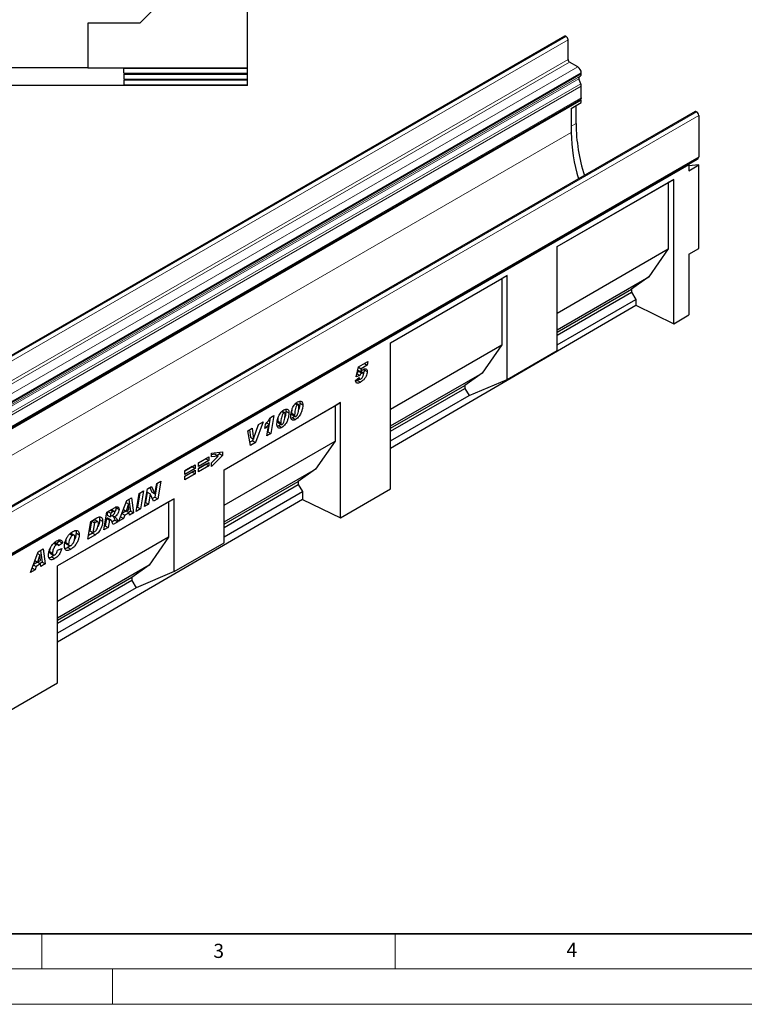
# Model space of a CAD drawing. Units: millimetres. Extents: x 0 to 1506, y 0 to 1228.
# Drawn here: x 112 to 214, y 0 to 139 of the extents above; entities that cross this region are included whole.
import ezdxf

# ---------------------------------------------------------------- set-up
doc = ezdxf.new("R2010")
doc.units = ezdxf.units.MM
doc.styles.add('SLDTEXTSTYLE0', font='TXT', dxfattribs={"width": 0.605})

msp = doc.modelspace()

# ---------------------------------------------------------------- linework, layer by layer
at = {"color": 7, "linetype": 'Continuous', "lineweight": 25}
for p, q in [((144.1293, 132.5547), (144.1293, 158.8947)), ((137.7893, 147.7848), (128.8993, 138.8947)), ((128.8993, 138.8947), (121.5393, 138.8947)), ((121.5393, 138.8947), (121.5393, 132.5797)), ((188.9685, 137.055), (47.5471, 55.4142)), ((189.2038, 137.0148), (189.1685, 137.0352)), ((189.4867, 133.7487), (189.4867, 136.5249)), ((121.5393, 132.5797), (99.2193, 132.5797)), ((121.5393, 132.5547), (121.5393, 132.5797)), ((121.5393, 132.5547), (144.1293, 132.5547)), ((126.6293, 132.5096), (144.1293, 132.5173)), ((126.6293, 131.8178), (126.6293, 132.5096)), ((144.1293, 132.5173), (144.1293, 132.5547)), ((144.1293, 131.8101), (144.1293, 132.5173)), ((190.8655, 132.7077), (189.6988, 133.3812)), ((126.6293, 131.8178), (144.1293, 131.8101)), ((126.6293, 131.6777), (144.1293, 131.6853)), ((126.6293, 131.6777), (126.6293, 130.9858)), ((144.1293, 131.6853), (144.1293, 131.8101)), ((144.1293, 130.9782), (144.1293, 131.6853)), ((191.0513, 131.3035), (191.2155, 131.3982)), ((191.3605, 131.7187), (191.3605, 131.8504)), ((123.3793, 130.0838), (97.3793, 130.0838)), ((123.3793, 130.0639), (123.3793, 130.0838)), ((144.1293, 130.0639), (123.3793, 130.0639)), ((126.6293, 130.9858), (144.1293, 130.9782)), ((126.6293, 130.8458), (144.1293, 130.8534)), ((126.6293, 130.8458), (126.6293, 130.1539)), ((126.6293, 130.1539), (144.1293, 130.1462)), ((144.1293, 130.8534), (144.1293, 130.9782)), ((144.1293, 130.1462), (144.1293, 130.8534)), ((144.1293, 130.0639), (144.1293, 130.1462)), ((191.2943, 130.3146), (191.0176, 131.0271)), ((191.3605, 128.3473), (191.3605, 129.9908)), ((49.8543, 46.5188), (191.2756, 128.1596)), ((191.3604, 128.0129), (49.939, 46.3721)), ((189.9462, 126.8325), (191.3604, 127.6489)), ((190.6104, 124.6816), (190.6104, 127.2159)), ((191.3604, 128.0129), (191.1909, 128.1107)), ((191.3604, 127.6489), (191.3604, 128.0129)), ((207.4591, 126.3806), (66.0377, 44.7398)), ((189.9462, 126.8325), (189.9462, 123.4322)), ((207.659, 126.3608), (207.6944, 126.3404)), ((207.9772, 125.8505), (207.9772, 119.9794)), ((66.471, 38.151), (207.8923, 119.7918)), ((206.5632, 118.8285), (66.556, 38.0041)), ((206.4714, 118.8815), (207.8856, 119.6979)), ((206.4714, 118.8815), (206.5632, 118.8285)), ((206.5632, 118.8285), (206.5632, 118.012)), ((206.5632, 118.012), (207.9774, 118.8284)), ((207.9774, 118.8284), (206.5632, 118.7019)), ((207.8076, 119.7429), (207.8856, 119.6979)), ((207.9774, 107.0097), (207.9774, 118.8284)), ((187.9422, 107.2623), (204.4418, 116.7873)), ((187.9422, 107.2622), (203.6729, 116.3433)), ((204.4418, 116.7873), (203.6729, 116.3433)), ((203.6729, 116.3433), (203.6729, 106.9449)), ((204.4418, 96.3534), (204.4418, 116.7873)), ((187.9422, 92.5564), (187.9422, 107.2623)), ((187.9422, 97.8638), (203.6729, 106.9449)), ((203.6729, 106.9449), (200.9046, 102.9784)), ((206.5632, 106.1933), (207.9774, 107.0097)), ((206.5632, 106.1933), (206.5632, 97.5903)), ((164.3715, 93.6552), (180.8711, 103.1803)), ((180.8711, 103.1803), (180.1022, 102.7362)), ((180.8711, 88.4744), (180.8711, 103.1803)), ((164.3715, 93.6551), (180.1022, 102.7362)), ((180.1022, 102.7362), (180.1022, 93.3378)), ((187.9422, 95.4953), (200.9046, 102.9784)), ((200.9046, 102.9784), (198.4439, 101.2308)), ((187.9422, 95.1683), (198.4439, 101.2308)), ((187.9422, 94.7323), (198.4439, 100.7947)), ((198.4439, 101.2308), (198.4439, 100.7947)), ((198.4439, 100.7947), (199.059, 99.7896)), ((187.9422, 93.372), (199.059, 99.7896)), ((199.059, 99.7896), (199.059, 98.9584)), ((164.3715, 78.7337), (199.059, 98.9584)), ((199.059, 98.9584), (204.4418, 96.3534)), ((204.4418, 96.3534), (206.5632, 97.5903)), ((164.3715, 72.9903), (164.3715, 93.6552)), ((164.3715, 84.2567), (180.1022, 93.3378)), ((180.1022, 93.3378), (177.3339, 89.3713)), ((180.8711, 88.4744), (187.9422, 92.5564)), ((159.8156, 90.2266), (161.1643, 91.0052)), ((160.6597, 90.7138), (161.0711, 90.4763)), ((161.1643, 91.0052), (161.0711, 90.4763)), ((159.5187, 88.8383), (159.8156, 90.2266)), ((159.6135, 89.2813), (160.0273, 89.0423)), ((159.717, 89.7653), (160.1133, 89.5364)), ((159.8114, 90.2067), (160.2077, 89.9779)), ((159.9546, 89.6281), (159.8767, 89.5937)), ((159.8767, 89.5937), (160.3009, 89.3488)), ((160.2077, 89.9779), (160.1133, 89.5364)), ((160.4636, 89.3788), (160.1418, 89.5646)), ((161.0711, 90.4763), (160.2077, 89.9779)), ((160.6246, 89.928), (160.6372, 89.8151)), ((160.6372, 89.8151), (161.0615, 89.5702)), ((164.3715, 81.8883), (177.3339, 89.3713)), ((177.3339, 89.3713), (174.8732, 87.6237)), ((159.3901, 88.3326), (159.9301, 88.719)), ((160.0273, 89.0423), (159.5187, 88.8383)), ((159.989, 88.5343), (159.679, 88.3216)), ((159.679, 88.3216), (160.1033, 88.0766)), ((159.8001, 88.6259), (160.0009, 88.51)), ((159.9229, 88.7139), (159.9301, 88.7097)), ((159.9301, 88.719), (159.9301, 88.7097)), ((160.5215, 89.2005), (160.5215, 89.2065)), ((175.4884, 86.1826), (180.8711, 88.4744)), ((164.3715, 81.5612), (174.8732, 87.6237)), ((164.3715, 81.1252), (174.8732, 87.1877)), ((174.8732, 87.6237), (174.8732, 87.1877)), ((174.8732, 87.1877), (175.4884, 86.1826)), ((140.8008, 75.6568), (157.3004, 85.1818)), ((150.9082, 85.0367), (151.2012, 84.8676)), ((151.3304, 84.8862), (150.9617, 85.099)), ((151.5194, 85.0888), (151.9437, 84.8439)), ((157.3004, 85.1818), (156.5315, 84.7378)), ((157.3004, 68.8675), (157.3004, 85.1818)), ((164.3715, 79.7649), (175.4884, 86.1826)), ((140.8008, 75.6567), (156.5315, 84.7378)), ((148.9489, 83.9056), (149.2419, 83.7365)), ((149.3711, 83.7551), (149.0024, 83.9679)), ((149.5601, 83.9577), (149.9843, 83.7128)), ((150.3623, 83.7082), (150.3623, 83.6985)), ((150.3623, 83.6985), (150.7866, 83.4535)), ((156.5315, 84.7378), (156.5315, 79.7308)), ((146.3485, 82.4522), (145.2364, 79.5239)), ((145.6816, 82.0672), (146.3485, 82.4522)), ((146.83, 82.3053), (147.1516, 82.1197)), ((147.3372, 83.004), (146.9989, 81.0312)), ((147.3874, 83.0816), (147.8639, 83.3567)), ((147.8639, 83.3567), (147.4232, 80.7863)), ((148.403, 82.5771), (148.403, 82.5674)), ((148.403, 82.5674), (148.8273, 82.3224)), ((148.4744, 82.3255), (148.8986, 82.0806)), ((148.8273, 82.3322), (148.8273, 82.3224)), ((150.5045, 83.0253), (150.3059, 82.9426)), ((150.4337, 83.4566), (150.8579, 83.2117)), ((150.5045, 83.0253), (150.9288, 82.7803)), ((150.7866, 83.4633), (150.7866, 83.4535)), ((144.1886, 81.2053), (144.7989, 81.5576)), ((144.5366, 79.1199), (144.1886, 81.2053)), ((144.4255, 81.3421), (144.5434, 80.2743)), ((144.7989, 81.5576), (144.9677, 80.0294)), ((144.9729, 80.0324), (145.6816, 82.0672)), ((145.686, 82.0697), (145.6436, 81.958)), ((146.5594, 81.505), (146.659, 82.097)), ((146.8679, 80.4657), (147.1516, 82.1197)), ((146.9989, 81.0312), (146.9612, 81.0094)), ((146.9989, 81.0312), (147.4232, 80.7863)), ((148.5452, 81.8942), (148.3466, 81.8115)), ((148.5452, 81.8942), (148.9695, 81.6492)), ((140.8008, 70.6496), (156.5315, 79.7308)), ((144.8122, 79.7688), (144.462, 79.5667)), ((145.2364, 79.5239), (144.5366, 79.1199)), ((144.5434, 80.2743), (144.9677, 80.0294)), ((144.9213, 80.0561), (144.8122, 79.7688)), ((144.8122, 79.7688), (145.2364, 79.5239)), ((144.9677, 80.0294), (144.9729, 80.0324)), ((147.4232, 80.7863), (146.8679, 80.4657)), ((156.5315, 79.7308), (153.7632, 75.7642)), ((139.0255, 78.0465), (140.5682, 78.2241)), ((140.144, 78.1753), (140.144, 77.9508)), ((140.5682, 78.2241), (140.5682, 77.7059)), ((137.169, 76.6482), (138.6346, 77.4943)), ((138.2104, 77.2344), (137.169, 76.6333)), ((138.6346, 76.9895), (137.169, 76.1434)), ((137.169, 75.8762), (138.6346, 76.7223)), ((138.2104, 77.2494), (138.2104, 77.2344)), ((138.2104, 77.2344), (138.6346, 76.9895)), ((138.6346, 77.4943), (138.6346, 76.9895)), ((138.6346, 76.7223), (138.6346, 76.2175)), ((139.0255, 77.4958), (139.0255, 78.0465)), ((139.5393, 77.868), (139.0255, 77.7983)), ((140.5682, 77.7059), (139.0255, 76.1165)), ((139.9636, 77.6231), (139.0255, 77.4958)), ((139.0255, 76.6756), (139.9636, 77.6231)), ((139.0255, 76.1165), (139.0255, 76.6756)), ((139.5393, 77.868), (139.9636, 77.6231)), ((140.144, 77.9508), (139.8753, 77.674)), ((140.144, 77.9508), (140.5682, 77.7059)), ((135.2354, 75.5319), (136.701, 76.378)), ((136.2767, 76.1182), (135.2354, 75.517)), ((136.701, 75.8733), (135.2354, 75.0272)), ((135.2354, 74.7599), (136.701, 75.606)), ((135.2354, 75.0272), (135.2354, 75.5319)), ((136.2767, 75.3462), (135.2354, 74.745)), ((136.2767, 76.1331), (136.2767, 76.1182)), ((136.2767, 76.1182), (136.701, 75.8733)), ((136.2767, 75.3611), (136.2767, 75.3462)), ((136.2767, 75.3462), (136.701, 75.1013)), ((136.701, 76.378), (136.701, 75.8733)), ((136.701, 75.606), (136.701, 75.1013)), ((137.169, 76.1434), (137.169, 76.6482)), ((138.2104, 76.4624), (137.169, 75.8613)), ((138.6346, 76.2175), (137.169, 75.3714)), ((137.169, 75.3714), (137.169, 75.8762)), ((138.2104, 76.4774), (138.2104, 76.4624)), ((138.2104, 76.4624), (138.6346, 76.2175)), ((140.8008, 68.2812), (153.7632, 75.7642)), ((140.8008, 65.3423), (140.8008, 75.6568)), ((153.7632, 75.7642), (151.3025, 74.0166)), ((131.2731, 73.7493), (131.8512, 74.0831)), ((131.8512, 74.0831), (131.4229, 71.5495)), ((136.701, 75.1013), (135.2354, 74.2552)), ((135.2354, 74.2552), (135.2354, 74.7599)), ((140.8008, 67.9542), (151.3025, 74.0166)), ((151.3025, 74.0166), (151.3025, 73.5806)), ((128.7959, 72.3193), (129.4186, 72.6788)), ((129.4186, 72.6788), (128.9927, 70.1466)), ((129.5322, 70.4581), (129.9593, 72.9909)), ((129.9336, 72.5046), (129.6861, 71.0367)), ((129.9388, 72.5076), (129.9336, 72.5046)), ((129.9336, 72.5046), (130.3579, 72.2597)), ((129.9388, 72.5076), (130.3631, 72.2627)), ((129.9593, 72.9909), (130.5371, 73.3244)), ((130.2898, 73.1817), (130.5941, 72.5152)), ((130.5371, 73.3244), (131.0184, 72.2703)), ((130.5941, 72.5152), (131.0184, 72.2703)), ((131.3352, 73.7852), (130.9987, 71.7945)), ((131.0236, 72.2733), (131.2731, 73.7493)), ((140.8008, 67.5181), (151.3025, 73.5806)), ((140.8008, 66.1579), (151.9177, 72.5755)), ((151.3025, 73.5806), (151.9177, 72.5755)), ((151.9177, 72.5755), (151.9177, 71.4725)), ((157.3004, 68.8675), (164.3715, 72.9903)), ((133.7326, 71.5764), (117.2329, 62.0514)), ((151.9177, 71.4725), (117.2329, 51.2495)), ((132.9636, 71.1323), (117.2329, 62.0512)), ((125.9221, 68.374), (127.0394, 71.3053)), ((127.0394, 71.3053), (127.7148, 71.6952)), ((127.3527, 71.4861), (127.5806, 69.8213)), ((127.7148, 71.6952), (128.0049, 69.5763)), ((128.37, 69.7871), (128.7959, 72.3193)), ((128.9031, 72.3812), (128.5685, 70.3915)), ((130.3579, 72.2597), (130.1104, 70.7918)), ((130.3631, 72.2627), (130.3579, 72.2597)), ((130.842, 71.2142), (130.3631, 72.2627)), ((130.9987, 71.7945), (130.6649, 71.6018)), ((131.4229, 71.5495), (130.842, 71.2142)), ((130.9987, 71.7945), (131.4229, 71.5495)), ((131.0184, 72.2703), (131.0236, 72.2733)), ((133.7326, 71.5764), (132.9636, 71.1323)), ((132.9636, 71.1323), (132.9636, 66.1253)), ((133.7326, 61.2618), (133.7326, 71.5764)), ((151.9177, 71.4725), (157.3004, 68.8675)), ((124.23, 69.6834), (125.3726, 70.3431)), ((124.3325, 69.7426), (124.2533, 69.2663)), ((124.348, 69.7516), (124.7595, 69.514)), ((125.0777, 69.6977), (124.7595, 69.514)), ((125.3117, 69.773), (124.8874, 70.0179)), ((125.5056, 70.3986), (125.5184, 70.313)), ((125.5184, 70.313), (125.9427, 70.0681)), ((126.9278, 69.8304), (126.3502, 69.4969)), ((126.5585, 70.0436), (126.9406, 69.823)), ((127.2797, 70.8506), (126.9406, 69.823)), ((126.9406, 69.823), (127.3436, 70.0556)), ((126.9407, 71.0463), (127.2797, 70.8506)), ((126.9426, 71.0512), (127.2849, 70.8536)), ((126.9655, 69.8374), (127.3769, 69.5998)), ((127.2849, 70.8536), (127.2797, 70.8506)), ((127.3436, 70.0556), (127.2849, 70.8536)), ((127.5806, 69.8213), (127.287, 69.6517)), ((127.5806, 69.8213), (128.0049, 69.5763)), ((128.9927, 70.1466), (128.37, 69.7871)), ((128.5685, 70.3915), (128.4613, 70.3296)), ((128.5685, 70.3915), (128.9927, 70.1466)), ((130.1104, 70.7918), (129.5322, 70.4581)), ((129.6861, 71.0367), (129.6237, 71.0007)), ((129.6861, 71.0367), (130.1104, 70.7918)), ((121.5406, 65.8446), (121.9569, 68.3712)), ((122.0549, 68.3832), (121.8331, 67.0378)), ((121.9569, 68.3712), (122.7813, 68.8471)), ((122.2618, 68.5026), (122.0549, 68.3832)), ((122.0549, 68.3832), (122.4792, 68.1383)), ((122.9493, 68.3209), (122.525, 68.5659)), ((123.1991, 68.6206), (123.6234, 68.3757)), ((123.8085, 67.1538), (124.23, 69.6834)), ((124.1709, 68.7733), (124.0014, 67.755)), ((124.2079, 68.7947), (124.1709, 68.7733)), ((124.1709, 68.7733), (124.5952, 68.5284)), ((124.2079, 68.7947), (124.6321, 68.5498)), ((124.2533, 69.2663), (124.6775, 69.0213)), ((124.8019, 68.5844), (124.3777, 68.8293)), ((124.5952, 68.5284), (124.4256, 67.5101)), ((124.6321, 68.5498), (124.5952, 68.5284)), ((124.7595, 69.514), (124.6775, 69.0213)), ((124.6775, 69.0213), (124.7957, 69.0895)), ((125.3642, 68.5417), (124.9598, 68.3083)), ((124.9848, 69.209), (125.3513, 68.9974)), ((125.3642, 68.5417), (125.7884, 68.2968)), ((126.5842, 68.7562), (125.9221, 68.374)), ((126.161, 69.0006), (126.5842, 68.7562)), ((126.3392, 69.4683), (126.7441, 69.2345)), ((126.7441, 69.2345), (126.5842, 68.7562)), ((127.3769, 69.5998), (126.7441, 69.2345)), ((127.4038, 69.2294), (127.3769, 69.5998)), ((128.0049, 69.5763), (127.4038, 69.2294)), ((121.8331, 67.0378), (122.2574, 66.7928)), ((122.4792, 68.1383), (122.2574, 66.7928)), ((122.2574, 66.7928), (122.5185, 66.9436)), ((122.6861, 68.2577), (122.4792, 68.1383)), ((124.4256, 67.5101), (123.8085, 67.1538)), ((124.0014, 67.755), (123.8988, 67.6958)), ((124.0014, 67.755), (124.4256, 67.5101)), ((125.7884, 68.2968), (125.1151, 67.9081)), ((117.5268, 65.5456), (117.0775, 65.228)), ((132.9636, 66.1253), (117.2329, 57.0442)), ((117.4753, 65.7346), (117.5268, 65.5456)), ((117.5268, 65.5456), (117.9511, 65.3006)), ((118.9658, 66.5851), (119.3516, 66.3624)), ((119.6099, 66.3976), (119.1856, 66.6425)), ((119.8719, 66.7263), (120.2961, 66.4813)), ((122.5957, 66.4537), (121.5406, 65.8446)), ((122.1714, 66.6986), (121.6298, 66.3859)), ((122.1714, 66.6986), (122.5957, 66.4537)), ((132.9636, 66.1253), (130.1953, 62.1588)), ((114.5121, 64.0734), (115.1875, 64.4633)), ((114.8253, 64.2543), (115.0533, 62.5894)), ((115.1875, 64.4633), (115.4775, 62.3444)), ((116.6759, 65.3076), (117.1002, 65.0627)), ((117.319, 65.0886), (116.8947, 65.3335)), ((117.2569, 64.2921), (117.8483, 64.5296)), ((117.9511, 65.3006), (117.3854, 64.9008)), ((117.3854, 64.9008), (117.3854, 64.9128)), ((118.3805, 65.4065), (118.8048, 65.1616)), ((118.4768, 65.1763), (118.901, 64.9314)), ((119.0447, 64.9245), (118.6923, 64.6604)), ((118.6923, 64.6604), (119.1166, 64.4155)), ((133.7326, 61.2618), (140.8008, 65.3423)), ((113.3948, 61.1421), (114.5121, 64.0734)), ((114.0312, 62.8117), (114.4132, 62.5911)), ((114.7523, 63.6187), (114.4132, 62.5911)), ((114.4132, 62.5911), (114.8162, 62.8238)), ((114.4134, 63.8144), (114.7523, 63.6187)), ((114.4152, 63.8194), (114.7576, 63.6217)), ((114.7576, 63.6217), (114.7523, 63.6187)), ((114.8162, 62.8238), (114.7576, 63.6217)), ((116.1126, 64.0912), (116.5369, 63.8463)), ((116.2077, 63.8515), (116.632, 63.6066)), ((116.4067, 63.341), (116.831, 63.0961)), ((114.0569, 61.5243), (113.3948, 61.1421)), ((113.6336, 61.7687), (114.0569, 61.5243)), ((113.8119, 62.2364), (114.2168, 62.0026)), ((114.4005, 62.5985), (113.8228, 62.265)), ((114.2168, 62.0026), (114.0569, 61.5243)), ((114.8496, 62.3679), (114.2168, 62.0026)), ((114.4381, 62.6055), (114.8496, 62.3679)), ((115.0533, 62.5894), (114.7596, 62.4198)), ((114.8765, 61.9975), (114.8496, 62.3679)), ((115.4775, 62.3444), (114.8765, 61.9975)), ((115.0533, 62.5894), (115.4775, 62.3444)), ((130.1953, 62.1588), (117.2329, 54.6758)), ((117.2329, 45.5061), (117.2329, 62.0514)), ((130.1953, 62.1588), (127.7346, 60.4112)), ((127.7346, 60.4112), (117.2329, 54.3487)), ((127.7346, 59.9752), (117.2329, 53.9127)), ((127.7346, 60.4112), (127.7346, 59.9752)), ((127.7346, 59.9752), (128.3498, 58.97)), ((133.7326, 61.2618), (128.3498, 58.97)), ((128.3498, 58.97), (117.2329, 52.5524)), ((110.1619, 41.3833), (117.2329, 45.5061))]:
    msp.add_line(p, q, dxfattribs=at)
at = {"color": 8, "linetype": 'Continuous', "lineweight": 18}
for p, q in [((47.7471, 55.3944), (189.1685, 137.0352)), ((47.7825, 55.374), (189.2038, 137.0148)), ((48.0653, 54.8841), (189.4867, 136.5249)), ((48.0653, 52.1079), (189.4867, 133.7487)), ((48.2775, 51.7404), (189.6988, 133.3812)), ((49.4442, 51.0669), (190.8655, 132.7077)), ((49.63, 49.6626), (191.0513, 131.3035)), ((49.7942, 49.7574), (191.2155, 131.3982)), ((49.9392, 50.2096), (191.3605, 131.8504)), ((49.9392, 50.0779), (191.3605, 131.7187)), ((49.5963, 49.3863), (191.0176, 131.0271)), ((49.8729, 48.6738), (191.2943, 130.3146)), ((49.8732, 48.673), (191.2946, 130.3138)), ((49.9392, 48.3499), (191.3605, 129.9908)), ((49.9392, 46.7064), (191.3605, 128.3473)), ((207.659, 126.3608), (66.2377, 44.72)), ((207.6944, 126.3404), (66.273, 44.6996)), ((207.9772, 125.8505), (66.5559, 44.2097)), ((189.9462, 124.2981), (190.6104, 124.6816)), ((49.939, 42.6078), (189.9462, 123.4322)), ((66.5559, 38.3386), (207.9772, 119.9794)), ((150.3623, 83.7082), (150.7866, 83.4633)), ((148.403, 82.5771), (148.8273, 82.3322)), ((124.6662, 69.9353), (125.0777, 69.6977)), ((122.2618, 68.5026), (122.6861, 68.2577))]:
    msp.add_line(p, q, dxfattribs=at)
at = {"color": 7, "linetype": 'Continuous', "lineweight": 35}
msp.add_line((20, 10), (415, 10), dxfattribs=at)
at = {"color": 7, "linetype": 'Continuous', "lineweight": 18}
for p, q in [((115, 10), (115, 5)), ((165, 10), (165, 5)), ((15, 5), (415, 5)), ((125, 5), (125, 0)), ((0, 0), (420, 0))]:
    msp.add_line(p, q, dxfattribs=at)
at = {"color": 7, "linetype": 'Continuous', "lineweight": 25, "flags": 128}
for points in [[(191.3605, 128.3473), (191.3385, 128.2319), (191.2756, 128.1596), (191.2756, 128.1596)], [(207.9772, 119.9794), (207.9552, 119.8641), (207.8924, 119.7918), (207.8923, 119.7918)]]:
    msp.add_lwpolyline(points, dxfattribs=at)
at = {"color": 7, "linetype": 'Continuous', "lineweight": 25}
for centre, radius, start, end in [((189.0513, 136.8717), 0.2012, 54.382423, 114.307119), ((188.8726, 136.497), 0.6147, 2.605478, 57.394522), ((189.9472, 133.7696), 0.461, 182.605478, 237.394522), ((190.2859, 131.8015), 1.0758, 2.605478, 57.394522), ((191.2097, 131.1439), 0.2248, 134.787244, 211.317356), ((191.0101, 131.6842), 0.3521, 305.691745, 5.621371), ((190.6314, 130.0572), 0.7111, 21.148855, 21.220585), ((190.4501, 129.9732), 0.9106, 1.102814, 21.961352), ((207.5419, 126.1973), 0.2012, 54.382423, 114.307119), ((207.3631, 125.8226), 0.6147, 2.605478, 57.394522), ((215.8712, 124.9654), 25.2624, 180.643784, 197.581838), ((214.433, 123.7957), 24.4896, 180.850442, 196.477084)]:
    msp.add_arc(centre, radius, start, end, dxfattribs=at)
for points, knots in [([(159.8767, 89.5937), (159.8178, 89.5504), (159.7123, 89.4728), (159.6365, 89.3441), (159.6031, 89.2873)], [0, 0, 0, 0, 0.55844769, 1, 1, 1, 1]), ([(160.3009, 89.3488), (160.2421, 89.3054), (160.1366, 89.2279), (160.0608, 89.0992), (160.0273, 89.0423)], [0, 0, 0, 0, 0.55844769, 1, 1, 1, 1]), ([(161.0615, 89.5702), (161.0545, 89.4641), (161.0404, 89.252), (160.9084, 88.9014), (160.6957, 88.5635), (160.4157, 88.2694), (160.2076, 88.141), (160.1033, 88.0766)], [0, 0, 0, 0, 0.18672143, 0.37313808, 0.55992897, 0.77944133, 1, 1, 1, 1]), ([(160.1133, 89.5364), (160.185, 89.6123), (160.3128, 89.7477), (160.4503, 89.8435), (160.5107, 89.8855)], [0, 0, 0, 0, 0.560824792, 1, 1, 1, 1]), ([(160.5215, 89.2065), (160.5198, 89.2454), (160.5165, 89.3228), (160.4644, 89.393), (160.382, 89.3909), (160.328, 89.3628), (160.3009, 89.3488)], [0, 0, 0, 0, 0.28084994, 0.55912247, 0.77914979, 1, 1, 1, 1]), ([(160.5107, 89.8855), (160.5931, 89.9248), (160.7577, 90.0032), (160.9552, 89.9581), (161.0512, 89.7886), (161.0581, 89.6431), (161.0615, 89.5702)], [0, 0, 0, 0, 0.28013868, 0.55925146, 0.77917355, 1, 1, 1, 1]), ([(160.6372, 89.8151), (160.6326, 89.7089), (160.6248, 89.5317), (160.5459, 89.341), (160.5143, 89.2647)], [0, 0, 0, 0, 0.60012063, 1, 1, 1, 1]), ([(160.1033, 88.0766), (160.0389, 88.0419), (159.9103, 87.9726), (159.7212, 87.9163), (159.5437, 87.9408), (159.4291, 88.0963), (159.4031, 88.2537), (159.3901, 88.3326)], [0, 0, 0, 0, 0.18722414, 0.37417673, 0.56038884, 0.77965806, 1, 1, 1, 1]), ([(159.679, 88.3216), (159.6141, 88.284), (159.526, 88.2329), (159.4418, 88.2125), (159.4196, 88.2071)], [0, 0, 0, 0, 0.735896324, 1, 1, 1, 1]), ([(159.9301, 88.7097), (159.9323, 88.6655), (159.9366, 88.5772), (159.9957, 88.4987), (160.0852, 88.4892), (160.147, 88.52), (160.178, 88.5355)], [0, 0, 0, 0, 0.2805939, 0.55940466, 0.77944569, 1, 1, 1, 1]), ([(160.178, 88.5355), (160.2332, 88.5772), (160.344, 88.6609), (160.4515, 88.8614), (160.5124, 89.045), (160.5185, 89.1487), (160.5215, 89.2005)], [0, 0, 0, 0, 0.27859966, 0.55845687, 0.77913498, 1, 1, 1, 1]), ([(150.2466, 83.3149), (150.2549, 83.4438), (150.2716, 83.7019), (150.3807, 84.1188), (150.5325, 84.5083), (150.733, 84.8472), (150.9614, 85.1209), (151.1309, 85.2347), (151.2157, 85.2916)], [0, 0, 0, 0, 0.18675785, 0.37368819, 0.56033682, 0.70704382, 0.85350852, 1, 1, 1, 1]), ([(151.2157, 85.2916), (151.3255, 85.3401), (151.545, 85.437), (151.7998, 85.3594), (151.929, 85.1353), (151.9388, 84.9411), (151.9437, 84.8439)], [0, 0, 0, 0, 0.2796648, 0.55922116, 0.77921382, 1, 1, 1, 1]), ([(151.5194, 85.0888), (151.5104, 84.9542), (151.4925, 84.6851), (151.4309, 84.3799), (151.3665, 84.2227), (151.3615, 84.2106)], [0, 0, 0, 0, 0.47984499, 0.95987553, 1, 1, 1, 1]), ([(151.4794, 85.3799), (151.4821, 85.3754), (151.5243, 85.3052), (151.5218, 85.1934), (151.5194, 85.0888)], [0, 0, 0, 0, 0.06408558, 1, 1, 1, 1]), ([(148.2873, 82.1838), (148.2956, 82.3127), (148.3123, 82.5708), (148.4213, 82.9877), (148.5731, 83.3772), (148.7737, 83.7161), (149.0021, 83.9898), (149.1716, 84.1036), (149.2563, 84.1605)], [0, 0, 0, 0, 0.18675785, 0.37368819, 0.56033682, 0.70704382, 0.85350852, 1, 1, 1, 1]), ([(149.2419, 83.7365), (149.1944, 83.6947), (149.0986, 83.6103), (148.9875, 83.3505), (148.9045, 83.0429), (148.8484, 82.679), (148.8343, 82.4478), (148.8273, 82.3322)], [0, 0, 0, 0, 0.12292322, 0.24785892, 0.49823356, 0.74916887, 1, 1, 1, 1]), ([(149.9843, 83.7128), (149.9768, 83.578), (149.9618, 83.3085), (149.8515, 82.8718), (149.6919, 82.4627), (149.4783, 82.1087), (149.2364, 81.8258), (149.0585, 81.7081), (148.9695, 81.6492)], [0, 0, 0, 0, 0.1868117, 0.37369564, 0.56030476, 0.70695264, 0.85342558, 1, 1, 1, 1]), ([(149.4444, 83.5388), (149.4426, 83.5791), (149.4389, 83.6596), (149.3997, 83.7452), (149.3273, 83.7775), (149.2704, 83.7502), (149.2419, 83.7365)], [0, 0, 0, 0, 0.28085537, 0.5606941, 0.77994427, 1, 1, 1, 1]), ([(149.2563, 84.1605), (149.3661, 84.209), (149.5857, 84.3059), (149.8405, 84.2283), (149.9697, 84.0042), (149.9794, 83.81), (149.9843, 83.7128)], [0, 0, 0, 0, 0.2796648, 0.55922116, 0.77921382, 1, 1, 1, 1]), ([(149.5601, 83.9577), (149.5511, 83.8231), (149.5332, 83.554), (149.4716, 83.2488), (149.4071, 83.0916), (149.4022, 83.0795)], [0, 0, 0, 0, 0.47984499, 0.95987553, 1, 1, 1, 1]), ([(149.5201, 84.2489), (149.5228, 84.2443), (149.565, 84.1741), (149.5624, 84.0623), (149.5601, 83.9577)], [0, 0, 0, 0, 0.06408558, 1, 1, 1, 1]), ([(150.4051, 84.1573), (150.3995, 84.124), (150.3737, 83.9696), (150.3673, 83.8231), (150.3623, 83.7082)], [0, 0, 0, 0, 0.21542827, 1, 1, 1, 1]), ([(150.3623, 83.6985), (150.3667, 83.6224), (150.3721, 83.5273), (150.4169, 83.4631), (150.4324, 83.4585), (150.4343, 83.4579)], [0, 0, 0, 0, 0.776118804, 0.971848543, 1, 1, 1, 1]), ([(151.2012, 84.8676), (151.1537, 84.8258), (151.0579, 84.7414), (150.9468, 84.4816), (150.8638, 84.1739), (150.8077, 83.8101), (150.7936, 83.5789), (150.7866, 83.4633)], [0, 0, 0, 0, 0.12292322, 0.24785892, 0.49823356, 0.74916887, 1, 1, 1, 1]), ([(151.9437, 84.8439), (151.9362, 84.7091), (151.9211, 84.4396), (151.8108, 84.0029), (151.6513, 83.5938), (151.4376, 83.2398), (151.1957, 82.9569), (151.0178, 82.8392), (150.9288, 82.7803)], [0, 0, 0, 0, 0.1868117, 0.37369564, 0.56030476, 0.70695264, 0.85342558, 1, 1, 1, 1]), ([(150.9907, 83.2317), (151.0155, 83.2496), (151.0652, 83.2853), (151.1479, 83.4016), (151.2462, 83.626), (151.3265, 83.9453), (151.3835, 84.3155), (151.397, 84.5518), (151.4037, 84.6699)], [0, 0, 0, 0, 0.06223243, 0.12463657, 0.2493869, 0.49928245, 0.74969685, 1, 1, 1, 1]), ([(151.4037, 84.6699), (151.4019, 84.7102), (151.3983, 84.7907), (151.359, 84.8763), (151.2866, 84.9086), (151.2297, 84.8813), (151.2012, 84.8676)], [0, 0, 0, 0, 0.280855367, 0.560694099, 0.77994427, 1, 1, 1, 1]), ([(146.659, 82.097), (146.8077, 82.2667), (147.0733, 82.5698), (147.2914, 82.9252), (147.3874, 83.0816)], [0, 0, 0, 0, 0.56000432, 1, 1, 1, 1]), ([(148.4458, 83.0262), (148.4402, 82.9929), (148.4144, 82.8385), (148.408, 82.692), (148.403, 82.5771)], [0, 0, 0, 0, 0.215428275, 1, 1, 1, 1]), ([(148.403, 82.5674), (148.4073, 82.4914), (148.4128, 82.3962), (148.4576, 82.332), (148.4731, 82.3274), (148.475, 82.3268)], [0, 0, 0, 0, 0.7761188, 0.97184854, 1, 1, 1, 1]), ([(148.8273, 82.3224), (148.8305, 82.2441), (148.8345, 82.1461), (148.8915, 82.0807), (148.9455, 82.0618), (148.997, 82.0851), (149.0313, 82.1007)], [0, 0, 0, 0, 0.49920641, 0.62510149, 0.75059289, 1, 1, 1, 1]), ([(149.0313, 82.1007), (149.0562, 82.1185), (149.1058, 82.1542), (149.1886, 82.2705), (149.2869, 82.4949), (149.3671, 82.8142), (149.4242, 83.1844), (149.4376, 83.4207), (149.4444, 83.5388)], [0, 0, 0, 0, 0.06223243, 0.12463657, 0.2493869, 0.49928245, 0.74969685, 1, 1, 1, 1]), ([(150.9288, 82.7803), (150.8543, 82.7432), (150.7054, 82.6691), (150.5031, 82.6758), (150.3444, 82.7913), (150.2579, 83.0182), (150.2504, 83.2159), (150.2466, 83.3149)], [0, 0, 0, 0, 0.18677148, 0.37317807, 0.5596186, 0.77949917, 1, 1, 1, 1]), ([(150.7932, 83.2491), (150.7846, 83.2391), (150.6969, 83.1372), (150.5958, 83.0783), (150.5045, 83.0253)], [0, 0, 0, 0, 0.09780048, 1, 1, 1, 1]), ([(150.7866, 83.4535), (150.7898, 83.3752), (150.7938, 83.2772), (150.8508, 83.2118), (150.9048, 83.1929), (150.9564, 83.2162), (150.9907, 83.2317)], [0, 0, 0, 0, 0.49920641, 0.62510149, 0.75059289, 1, 1, 1, 1]), ([(147.1516, 82.1197), (147.046, 81.9933), (146.8573, 81.7675), (146.6504, 81.5852), (146.5594, 81.505)], [0, 0, 0, 0, 0.55973648, 1, 1, 1, 1]), ([(148.9695, 81.6492), (148.895, 81.6122), (148.7461, 81.538), (148.5438, 81.5447), (148.3851, 81.6603), (148.2986, 81.8871), (148.2911, 82.0848), (148.2873, 82.1838)], [0, 0, 0, 0, 0.18677148, 0.37317807, 0.5596186, 0.77949917, 1, 1, 1, 1]), ([(148.8338, 82.118), (148.8253, 82.108), (148.7376, 82.0061), (148.6365, 81.9472), (148.5452, 81.8942)], [0, 0, 0, 0, 0.09780048, 1, 1, 1, 1]), ([(124.8861, 70.0156), (124.8814, 70.0189), (124.8667, 70.0294), (124.8264, 70.0253), (124.7919, 70.0069), (124.7722, 69.9964)], [0, 0, 0, 0, 0.169632974, 0.527098052, 1, 1, 1, 1]), ([(125.3513, 69.6771), (125.3504, 69.6939), (125.3487, 69.7275), (125.3288, 69.7636), (125.2972, 69.7834), (125.2135, 69.7757), (125.1381, 69.7324), (125.0777, 69.6977)], [0, 0, 0, 0, 0.12520832, 0.250246272, 0.375298167, 0.50025771, 1, 1, 1, 1]), ([(125.5184, 70.313), (125.5111, 70.2036), (125.498, 70.0093), (125.3924, 69.8081), (125.3463, 69.7203)], [0, 0, 0, 0, 0.563339609, 1, 1, 1, 1]), ([(125.9427, 70.0681), (125.9331, 69.9596), (125.914, 69.7429), (125.7608, 69.4123), (125.5575, 69.1647), (125.4201, 69.0532), (125.3513, 68.9974)], [0, 0, 0, 0, 0.27965073, 0.55885244, 0.77911709, 1, 1, 1, 1]), ([(125.3726, 70.3431), (125.4552, 70.3862), (125.6195, 70.472), (125.8192, 70.4361), (125.926, 70.2814), (125.9371, 70.1392), (125.9427, 70.0681)], [0, 0, 0, 0, 0.28091918, 0.55908685, 0.77944904, 1, 1, 1, 1]), ([(122.5171, 68.5541), (122.5089, 68.5632), (122.4783, 68.5975), (122.3775, 68.5615), (122.3004, 68.5223), (122.2618, 68.5026)], [0, 0, 0, 0, 0.15282242, 0.57551166, 1, 1, 1, 1]), ([(123.6234, 68.3757), (123.6166, 68.2474), (123.603, 67.9909), (123.4807, 67.5714), (123.3141, 67.1845), (123.0916, 66.8581), (122.848, 66.6243), (122.6798, 66.5105), (122.5957, 66.4537)], [0, 0, 0, 0, 0.18675503, 0.37346043, 0.5601024, 0.70644722, 0.85327825, 1, 1, 1, 1]), ([(123.032, 68.0946), (123.0285, 68.1508), (123.0214, 68.2627), (122.931, 68.3499), (122.804, 68.3203), (122.7255, 68.2786), (122.6861, 68.2577)], [0, 0, 0, 0, 0.28055161, 0.55823599, 0.77864892, 1, 1, 1, 1]), ([(122.7813, 68.8471), (122.8652, 68.8914), (123.0327, 68.98), (123.2767, 69.0288), (123.4792, 68.9359), (123.6052, 68.7081), (123.6173, 68.4866), (123.6234, 68.3757)], [0, 0, 0, 0, 0.18719305, 0.37388247, 0.56005901, 0.77973985, 1, 1, 1, 1]), ([(123.1991, 68.6206), (123.1916, 68.4925), (123.1767, 68.2364), (123.0812, 67.8765), (122.9803, 67.6645), (122.9442, 67.5888)], [0, 0, 0, 0, 0.39149536, 0.78288668, 1, 1, 1, 1]), ([(123.1359, 68.9837), (123.1451, 68.9689), (123.2003, 68.8795), (123.1997, 68.7384), (123.1991, 68.6206)], [0, 0, 0, 0, 0.16522436, 1, 1, 1, 1]), ([(124.37, 68.8157), (124.357, 68.8252), (124.3161, 68.855), (124.2518, 68.8192), (124.2079, 68.7947)], [0, 0, 0, 0, 0.31726294, 1, 1, 1, 1]), ([(125.1151, 67.9081), (125.0579, 68.0541), (124.9722, 68.2732), (124.8756, 68.53), (124.7592, 68.6136), (124.6747, 68.5711), (124.6321, 68.5498)], [0, 0, 0, 0, 0.501706887, 0.752316376, 0.875387843, 1, 1, 1, 1]), ([(124.7957, 69.0895), (124.908, 69.1522), (125.0484, 69.2305), (125.2134, 69.3687), (125.2859, 69.4627), (125.337, 69.5729), (125.3466, 69.6424), (125.3513, 69.6771)], [0, 0, 0, 0, 0.501018222, 0.626051976, 0.7508575, 0.875662215, 1, 1, 1, 1]), ([(124.95, 69.2214), (124.9986, 69.183), (125.1041, 69.0998), (125.23, 68.854), (125.3133, 68.6602), (125.3642, 68.5417)], [0, 0, 0, 0, 0.249143669, 0.541109436, 1, 1, 1, 1]), ([(125.3513, 68.9974), (125.4082, 68.953), (125.5223, 68.864), (125.6546, 68.6096), (125.7377, 68.4154), (125.7884, 68.2968)], [0, 0, 0, 0, 0.279092349, 0.55941276, 1, 1, 1, 1]), ([(118.2134, 64.8304), (118.2227, 64.9739), (118.2414, 65.2611), (118.3904, 65.731), (118.6034, 66.155), (118.8618, 66.503), (119.1342, 66.7589), (119.3222, 66.8757), (119.4163, 66.9342)], [0, 0, 0, 0, 0.18666804, 0.37331921, 0.55978639, 0.70654353, 0.85307625, 1, 1, 1, 1]), ([(119.4163, 66.9342), (119.5017, 66.9794), (119.6724, 67.0698), (119.9212, 67.1205), (120.1308, 67.034), (120.2728, 66.8175), (120.2884, 66.5935), (120.2961, 66.4813)], [0, 0, 0, 0, 0.18717928, 0.37397197, 0.560231, 0.77994247, 1, 1, 1, 1]), ([(119.805, 67.0793), (119.8128, 67.0681), (119.8709, 66.9848), (119.8714, 66.8462), (119.8719, 66.7263)], [0, 0, 0, 0, 0.13513189, 1, 1, 1, 1]), ([(122.5185, 66.9436), (122.5602, 66.9708), (122.6436, 67.0252), (122.7978, 67.1978), (122.9216, 67.4728), (123.0117, 67.7944), (123.0252, 67.9945), (123.032, 68.0946)], [0, 0, 0, 0, 0.12528704, 0.25038359, 0.49886669, 0.74953125, 1, 1, 1, 1]), ([(115.9455, 63.5425), (115.9557, 63.6822), (115.9761, 63.9619), (116.1119, 64.4171), (116.3427, 64.8874), (116.6899, 65.3251), (116.9644, 65.507), (117.1018, 65.5981)], [0, 0, 0, 0, 0.1868698, 0.37390302, 0.5605535, 0.78003681, 1, 1, 1, 1]), ([(117.1018, 65.5981), (117.2151, 65.6558), (117.4411, 65.7709), (117.7229, 65.7472), (117.9003, 65.5745), (117.9342, 65.3919), (117.9511, 65.3006)], [0, 0, 0, 0, 0.28056519, 0.55970148, 0.77972754, 1, 1, 1, 1]), ([(118.4424, 65.8045), (118.4346, 65.7779), (118.3939, 65.6398), (118.3865, 65.5107), (118.3805, 65.4065)], [0, 0, 0, 0, 0.1929039, 1, 1, 1, 1]), ([(119.3516, 66.3624), (119.3082, 66.3337), (119.2214, 66.2763), (119.0643, 66.0929), (118.9246, 65.8121), (118.8342, 65.4765), (118.8146, 65.2665), (118.8048, 65.1616)], [0, 0, 0, 0, 0.12512237, 0.25016201, 0.4992453, 0.74961522, 1, 1, 1, 1]), ([(119.1804, 66.6353), (119.1754, 66.6414), (119.1475, 66.6755), (119.0897, 66.6747), (119.0424, 66.6546), (119.037, 66.6522)], [0, 0, 0, 0, 0.16171225, 0.90352431, 1, 1, 1, 1]), ([(120.2961, 66.4813), (120.2865, 66.3408), (120.2672, 66.0598), (120.1196, 65.5994), (119.8779, 65.132), (119.5322, 64.688), (119.2551, 64.5063), (119.1166, 64.4155)], [0, 0, 0, 0, 0.18692238, 0.37370942, 0.56029939, 0.78006589, 1, 1, 1, 1]), ([(119.1511, 64.9699), (119.2144, 65.0144), (119.341, 65.1035), (119.4903, 65.3363), (119.6011, 65.592), (119.6702, 65.8644), (119.6932, 66.0463), (119.7047, 66.1372)], [0, 0, 0, 0, 0.18601364, 0.37220982, 0.55920213, 0.77968818, 1, 1, 1, 1]), ([(119.7047, 66.1372), (119.7015, 66.1984), (119.6951, 66.3205), (119.6046, 66.4181), (119.4797, 66.4257), (119.3943, 66.3835), (119.3516, 66.3624)], [0, 0, 0, 0, 0.28058833, 0.55906392, 0.77927143, 1, 1, 1, 1]), ([(119.8719, 66.7263), (119.8609, 66.5862), (119.839, 66.3061), (119.7453, 65.9636), (119.6522, 65.7894), (119.6368, 65.7606)], [0, 0, 0, 0, 0.45513899, 0.90994842, 1, 1, 1, 1]), ([(122.4426, 66.8998), (122.4358, 66.893), (122.3497, 66.8075), (122.2569, 66.7508), (122.1714, 66.6986)], [0, 0, 0, 0, 0.07869167, 1, 1, 1, 1]), ([(116.185, 64.5343), (116.169, 64.48), (116.1239, 64.326), (116.1171, 64.1835), (116.1126, 64.0912)], [0, 0, 0, 0, 0.353003528, 1, 1, 1, 1]), ([(117.1002, 65.0627), (117.035, 65.0135), (116.9046, 64.915), (116.7451, 64.6771), (116.6332, 64.4092), (116.5557, 64.1241), (116.5432, 63.9389), (116.5369, 63.8463)], [0, 0, 0, 0, 0.18594393, 0.37235979, 0.5591404, 0.77963045, 1, 1, 1, 1]), ([(116.8886, 65.3239), (116.8794, 65.3325), (116.8504, 65.3595), (116.8008, 65.3583), (116.7654, 65.3436), (116.762, 65.3423)], [0, 0, 0, 0, 0.29650931, 0.93378652, 1, 1, 1, 1]), ([(117.8483, 64.5296), (117.8002, 64.3663), (117.704, 64.0397), (117.4349, 63.6035), (117.1292, 63.2859), (116.9304, 63.1594), (116.831, 63.0961)], [0, 0, 0, 0, 0.27965769, 0.5593874, 0.77948161, 1, 1, 1, 1]), ([(116.8495, 63.6412), (116.9043, 63.6799), (117.0139, 63.7572), (117.1647, 64.0017), (117.2219, 64.1818), (117.2569, 64.2921)], [0, 0, 0, 0, 0.27937674, 0.55890035, 1, 1, 1, 1]), ([(117.3854, 64.9128), (117.3824, 64.9597), (117.3764, 65.0531), (117.2939, 65.1088), (117.1979, 65.1092), (117.1327, 65.0782), (117.1002, 65.0627)], [0, 0, 0, 0, 0.2799764, 0.55836391, 0.77927808, 1, 1, 1, 1]), ([(119.1166, 64.4155), (119.0308, 64.3703), (118.8594, 64.28), (118.611, 64.227), (118.3865, 64.2828), (118.2343, 64.4917), (118.2204, 64.7173), (118.2134, 64.8304)], [0, 0, 0, 0, 0.18720594, 0.37415514, 0.56075387, 0.7799646, 1, 1, 1, 1]), ([(118.6923, 64.6604), (118.6059, 64.6127), (118.4581, 64.5312), (118.3202, 64.5118), (118.263, 64.5037)], [0, 0, 0, 0, 0.58465351, 1, 1, 1, 1]), ([(118.3805, 65.4065), (118.3843, 65.3482), (118.3911, 65.2443), (118.4541, 65.2022), (118.4818, 65.1836)], [0, 0, 0, 0, 0.560817201, 1, 1, 1, 1]), ([(118.8048, 65.1616), (118.8098, 65.1054), (118.8199, 64.9931), (118.9113, 64.9102), (119.0306, 64.9089), (119.1109, 64.9496), (119.1511, 64.9699)], [0, 0, 0, 0, 0.279901793, 0.5591403, 0.779217125, 1, 1, 1, 1]), ([(116.831, 63.0961), (116.7453, 63.0509), (116.5741, 62.9606), (116.3267, 62.914), (116.1108, 62.9881), (115.9667, 63.2046), (115.9526, 63.4297), (115.9455, 63.5425)], [0, 0, 0, 0, 0.18719676, 0.37401903, 0.56047591, 0.77990756, 1, 1, 1, 1]), ([(116.4067, 63.341), (116.3202, 63.2926), (116.182, 63.2152), (116.0544, 63.2006), (116.0067, 63.1952)], [0, 0, 0, 0, 0.62639554, 1, 1, 1, 1]), ([(116.1126, 64.0912), (116.116, 64.0364), (116.1224, 63.9307), (116.1813, 63.8789), (116.2096, 63.8541)], [0, 0, 0, 0, 0.51882153, 1, 1, 1, 1]), ([(116.7537, 63.6014), (116.7366, 63.5832), (116.628, 63.4675), (116.5079, 63.3988), (116.4067, 63.341)], [0, 0, 0, 0, 0.15726288, 1, 1, 1, 1]), ([(116.5369, 63.8463), (116.5412, 63.793), (116.5497, 63.6866), (116.6245, 63.5931), (116.7354, 63.5835), (116.8114, 63.6219), (116.8495, 63.6412)], [0, 0, 0, 0, 0.28037962, 0.55976822, 0.77947001, 1, 1, 1, 1])]:
    msp.add_open_spline(points, degree=3, knots=knots, dxfattribs=at)

# ---------------------------------------------------------------- texts
at = {"color": 7, "linetype": 'Continuous', "lineweight": 18, "char_height": 2, "attachment_point": 2, "style": 'SLDTEXTSTYLE0'}
for s, insert in [('3', (140.0453, 8.5647)), ('4', (190.0227, 8.7073))]:
    msp.add_mtext(s, dxfattribs=dict(at, insert=insert))

doc.saveas('drawing.dxf')
